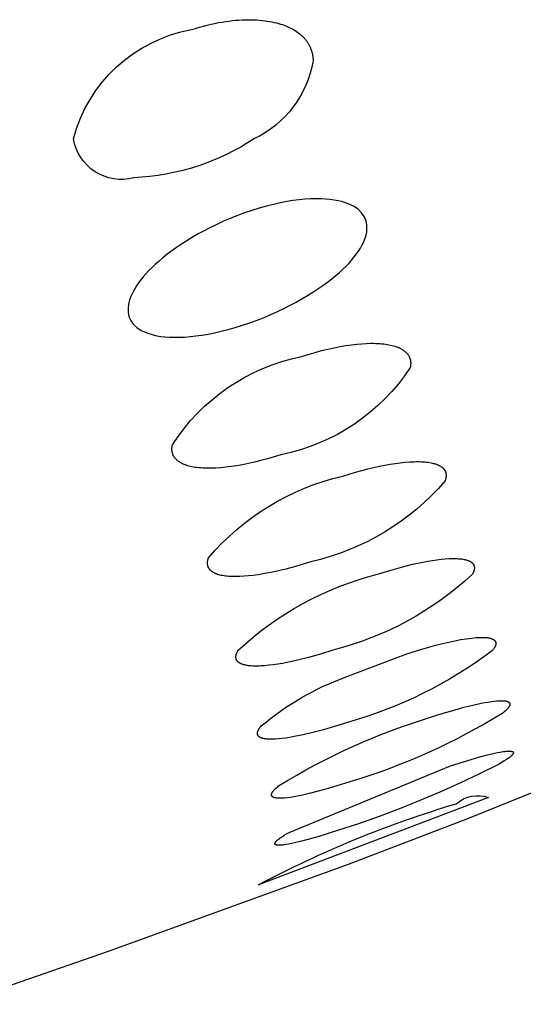
# Model space of a CAD drawing. Units: millimetres. Extents: x 431 to 681, y 730 to 847.
# Drawn here: x 662 to 663, y 826 to 827 of the extents above; entities that cross this region are included whole.
import ezdxf

# ---------------------------------------------------------------- set-up
doc = ezdxf.new("R2010")
doc.units = ezdxf.units.MM
doc.header["$MEASUREMENT"] = 0
doc.layers.add('Make2D$可见线$普通线', color=7, linetype='Continuous', true_color=0x000000)

msp = doc.modelspace()

# ---------------------------------------------------------------- linework, layer by layer
at = {"layer": 'Make2D$可见线$普通线'}
for points in [[(662.3575, 827.1507), (662.3639, 827.1527), (662.3701, 827.1546), (662.3763, 827.1563), (662.3823, 827.1578), (662.3883, 827.1592), (662.3941, 827.1605), (662.3998, 827.1616), (662.4055, 827.1626), (662.411, 827.1635), (662.4164, 827.1642), (662.4217, 827.1648), (662.4269, 827.1653), (662.4319, 827.1657), (662.4369, 827.166), (662.4418, 827.1662), (662.4465, 827.1663), (662.4511, 827.1662), (662.4556, 827.1661), (662.46, 827.1659), (662.4642, 827.1656), (662.4684, 827.1652), (662.4724, 827.1647), (662.4763, 827.1642), (662.4801, 827.1636), (662.4837, 827.1629), (662.4872, 827.1621), (662.4906, 827.1613), (662.4939, 827.1605), (662.497, 827.1595), (662.5001, 827.1586), (662.5029, 827.1575), (662.5057, 827.1565), (662.5083, 827.1554), (662.5109, 827.1542), (662.5133, 827.153), (662.5157, 827.1517), (662.518, 827.1504), (662.5202, 827.1491), (662.5223, 827.1477), (662.5243, 827.1463), (662.5263, 827.1448), (662.5272, 827.144), (662.5281, 827.1433), (662.529, 827.1425), (662.5299, 827.1417), (662.5308, 827.1409), (662.5316, 827.1401), (662.5324, 827.1393), (662.5332, 827.1385), (662.534, 827.1377), (662.5347, 827.1368), (662.5355, 827.136), (662.5362, 827.1351), (662.5369, 827.1343), (662.5375, 827.1334), (662.5382, 827.1325), (662.5388, 827.1316), (662.5394, 827.1307), (662.54, 827.1298), (662.5405, 827.1289), (662.5411, 827.128), (662.5416, 827.127), (662.5421, 827.1261), (662.5426, 827.1252), (662.5431, 827.1242), (662.5435, 827.1233), (662.5439, 827.1223), (662.5443, 827.1213), (662.5447, 827.1203), (662.5451, 827.1194), (662.5454, 827.1184), (662.5457, 827.1174), (662.546, 827.1164), (662.5463, 827.1154), (662.5466, 827.1143), (662.5468, 827.1133), (662.5471, 827.1123), (662.5473, 827.1113), (662.5474, 827.1102), (662.5476, 827.1092), (662.5478, 827.1081), (662.5479, 827.1071), (662.548, 827.106), (662.5481, 827.105), (662.5482, 827.1039), (662.5482, 827.1028), (662.5482, 827.1018, -0.244082), (662.4562, 826.9798, -0.135015), (662.2671, 826.9184, -0.443974), (662.1725, 826.9797, -0.291925), (662.3575, 827.1507)], [(662.5298, 826.6383), (662.5406, 826.6417), (662.5512, 826.6447), (662.5615, 826.6475), (662.5714, 826.6499), (662.5811, 826.6521), (662.5905, 826.6539), (662.5995, 826.6554), (662.6082, 826.6567), (662.6166, 826.6576), (662.6246, 826.6584), (662.6322, 826.6588), (662.6395, 826.659), (662.643, 826.659), (662.6464, 826.6589), (662.6497, 826.6588), (662.6529, 826.6586), (662.656, 826.6583), (662.659, 826.658), (662.6619, 826.6576), (662.6646, 826.6572), (662.6672, 826.6567), (662.6697, 826.6562), (662.6721, 826.6557), (662.6745, 826.655), (662.6767, 826.6544), (662.6788, 826.6537), (662.6798, 826.6533), (662.6808, 826.6529), (662.6818, 826.6525), (662.6827, 826.6521), (662.6836, 826.6517), (662.6845, 826.6513), (662.6854, 826.6508), (662.6863, 826.6504), (662.6871, 826.6499), (662.6879, 826.6494), (662.6887, 826.6489), (662.6894, 826.6484), (662.6902, 826.6479), (662.6909, 826.6474), (662.6915, 826.6469), (662.6922, 826.6464), (662.6928, 826.6458), (662.6935, 826.6453), (662.694, 826.6447), (662.6946, 826.6441), (662.6952, 826.6435), (662.6957, 826.6429), (662.6962, 826.6423), (662.6966, 826.6417), (662.6971, 826.6411), (662.6975, 826.6405), (662.6979, 826.6398), (662.6983, 826.6392), (662.6987, 826.6385), (662.699, 826.6378), (662.6993, 826.6372), (662.6996, 826.6365), (662.6999, 826.6358), (662.7001, 826.6351), (662.7003, 826.6344), (662.7005, 826.6337), (662.7007, 826.6329), (662.7009, 826.6322), (662.701, 826.6315), (662.7011, 826.6307), (662.7012, 826.63), (662.7012, 826.6292), (662.7013, 826.6284), (662.7013, 826.6276), (662.7013, 826.6269), (662.7012, 826.6261), (662.7012, 826.6253), (662.7011, 826.6245), (662.701, 826.6236), (662.7009, 826.6228), (662.7008, 826.622), (662.7006, 826.6212, -0.200593), (662.4978, 826.4844), (662.487, 826.481), (662.4765, 826.4779), (662.4663, 826.4752), (662.4564, 826.4727), (662.4467, 826.4705), (662.4374, 826.4687), (662.4284, 826.4671), (662.4197, 826.4657), (662.4114, 826.4647), (662.4034, 826.4639), (662.3957, 826.4634), (662.3884, 826.4631), (662.385, 826.4631), (662.3816, 826.4631), (662.3783, 826.4632), (662.3751, 826.4634), (662.372, 826.4636), (662.369, 826.4639), (662.3661, 826.4642), (662.3633, 826.4646), (662.3607, 826.465), (662.3582, 826.4655), (662.3558, 826.466), (662.3535, 826.4666), (662.3513, 826.4672), (662.3492, 826.4679), (662.3481, 826.4683), (662.3472, 826.4687), (662.3462, 826.469), (662.3452, 826.4694), (662.3443, 826.4698), (662.3434, 826.4703), (662.3426, 826.4707), (662.3417, 826.4711), (662.3409, 826.4716), (662.3401, 826.472), (662.3393, 826.4725), (662.3385, 826.473), (662.3378, 826.4735), (662.3371, 826.474), (662.3364, 826.4745), (662.3358, 826.475), (662.3351, 826.4756), (662.3345, 826.4761), (662.3339, 826.4767), (662.3334, 826.4772), (662.3328, 826.4778), (662.3323, 826.4784), (662.3318, 826.479), (662.3314, 826.4796), (662.3309, 826.4802), (662.3305, 826.4808), (662.3301, 826.4815), (662.3297, 826.4821), (662.3294, 826.4827), (662.329, 826.4834), (662.3287, 826.4841), (662.3284, 826.4848), (662.3282, 826.4854), (662.3279, 826.4861), (662.3277, 826.4868), (662.3275, 826.4875), (662.3274, 826.4883), (662.3272, 826.489), (662.3271, 826.4897), (662.327, 826.4905), (662.3269, 826.4912), (662.3268, 826.492), (662.3268, 826.4927), (662.3268, 826.4935), (662.3268, 826.4943), (662.3268, 826.4951), (662.3269, 826.4959), (662.327, 826.4967), (662.3271, 826.4975), (662.3272, 826.4983), (662.3273, 826.4991), (662.3275, 826.5, -0.201465), (662.5298, 826.6383)], [(662.5946, 826.4508), (662.6148, 826.457), (662.6246, 826.4597), (662.6341, 826.4622), (662.6433, 826.4644), (662.6523, 826.4664), (662.6609, 826.4681), (662.6693, 826.4696), (662.6773, 826.4709), (662.685, 826.4719), (662.6923, 826.4727), (662.6993, 826.4732), (662.706, 826.4735), (662.7092, 826.4736), (662.7123, 826.4736), (662.7152, 826.4736), (662.7181, 826.4735), (662.7209, 826.4733), (662.7236, 826.4731), (662.7261, 826.4729), (662.7286, 826.4726), (662.7309, 826.4722), (662.7331, 826.4718), (662.7352, 826.4713), (662.7372, 826.4708), (662.7382, 826.4706), (662.7392, 826.4703), (662.7401, 826.47), (662.741, 826.4697), (662.7418, 826.4694), (662.7427, 826.4691), (662.7435, 826.4687), (662.7443, 826.4684), (662.7451, 826.468), (662.7458, 826.4677), (662.7466, 826.4673), (662.7472, 826.4669), (662.7479, 826.4665), (662.7486, 826.4661), (662.7492, 826.4656), (662.7498, 826.4652), (662.7504, 826.4648), (662.7509, 826.4643), (662.7514, 826.4639), (662.7517, 826.4636), (662.7519, 826.4634), (662.7522, 826.4631), (662.7524, 826.4629), (662.7526, 826.4627), (662.7529, 826.4624), (662.7531, 826.4622), (662.7533, 826.4619), (662.7535, 826.4616), (662.7537, 826.4614), (662.7539, 826.4611), (662.7541, 826.4609), (662.7543, 826.4606), (662.7544, 826.4603), (662.7546, 826.4601), (662.7548, 826.4598), (662.7549, 826.4595), (662.7551, 826.4592), (662.7552, 826.459), (662.7553, 826.4587), (662.7555, 826.4584), (662.7556, 826.4581), (662.7557, 826.4578), (662.7558, 826.4575), (662.7559, 826.4572), (662.756, 826.4569), (662.7561, 826.4566), (662.7562, 826.4563), (662.7563, 826.456), (662.7564, 826.4557), (662.7565, 826.4554), (662.7565, 826.4551), (662.7566, 826.4548), (662.7566, 826.4545), (662.7567, 826.4542), (662.7567, 826.4539), (662.7568, 826.4536), (662.7568, 826.4532), (662.7568, 826.4529), (662.7568, 826.4526), (662.7568, 826.4523), (662.7568, 826.4519), (662.7568, 826.4516), (662.7568, 826.4513), (662.7568, 826.4506), (662.7567, 826.4499), (662.7567, 826.4492), (662.7566, 826.4485), (662.7564, 826.4478), (662.7563, 826.4471), (662.7561, 826.4464), (662.7559, 826.4456), (662.7557, 826.4449), (662.7554, 826.4442), (662.7552, 826.4434, -0.161175), (662.5446, 826.3166), (662.5244, 826.3103), (662.5052, 826.3051), (662.4959, 826.3029), (662.487, 826.3008), (662.4784, 826.2991), (662.4701, 826.2975), (662.462, 826.2963), (662.4543, 826.2952), (662.447, 826.2944), (662.44, 826.2938), (662.4334, 826.2934), (662.4302, 826.2933), (662.4271, 826.2933), (662.4241, 826.2933), (662.4212, 826.2934), (662.4184, 826.2935), (662.4157, 826.2937), (662.4132, 826.2939), (662.4108, 826.2942), (662.4085, 826.2945), (662.4062, 826.2949), (662.4041, 826.2953), (662.4021, 826.2958), (662.4011, 826.2961), (662.4002, 826.2963), (662.3993, 826.2966), (662.3984, 826.2969), (662.3975, 826.2972), (662.3967, 826.2975), (662.3958, 826.2979), (662.3951, 826.2982), (662.3943, 826.2986), (662.3935, 826.2989), (662.3928, 826.2993), (662.3921, 826.2997), (662.3915, 826.3001), (662.3908, 826.3005), (662.3902, 826.3009), (662.3896, 826.3013), (662.389, 826.3017), (662.3885, 826.3022), (662.3879, 826.3026), (662.3877, 826.3029), (662.3875, 826.3031), (662.3872, 826.3033), (662.387, 826.3036), (662.3867, 826.3038), (662.3865, 826.3041), (662.3863, 826.3043), (662.3861, 826.3046), (662.3859, 826.3048), (662.3857, 826.3051), (662.3855, 826.3053), (662.3853, 826.3056), (662.3851, 826.3059), (662.385, 826.3061), (662.3848, 826.3064), (662.3847, 826.3067), (662.3845, 826.3069), (662.3843, 826.3072), (662.3842, 826.3075), (662.3841, 826.3078), (662.3839, 826.308), (662.3838, 826.3083), (662.3837, 826.3086), (662.3836, 826.3089), (662.3835, 826.3092), (662.3834, 826.3095), (662.3833, 826.3098), (662.3832, 826.3101), (662.3831, 826.3104), (662.383, 826.3107), (662.383, 826.311), (662.3829, 826.3113), (662.3828, 826.3116), (662.3828, 826.3119), (662.3828, 826.3122), (662.3827, 826.3125), (662.3827, 826.3128), (662.3826, 826.3132), (662.3826, 826.3135), (662.3826, 826.3138), (662.3826, 826.3141), (662.3826, 826.3145), (662.3826, 826.3148), (662.3826, 826.3151), (662.3826, 826.3158), (662.3827, 826.3165), (662.3828, 826.3172), (662.3829, 826.3179), (662.383, 826.3186), (662.3832, 826.3193), (662.3833, 826.32), (662.3835, 826.3207), (662.3838, 826.3215), (662.384, 826.3222), (662.3843, 826.3229, -0.161865), (662.5946, 826.4508)], [(662.6491, 826.2971), (662.6685, 826.3031), (662.6869, 826.3083), (662.7043, 826.3127), (662.7205, 826.3161), (662.7282, 826.3176), (662.7355, 826.3188), (662.7425, 826.3198), (662.7492, 826.3206), (662.7555, 826.3212), (662.7615, 826.3216), (662.7643, 826.3217), (662.767, 826.3217), (662.7697, 826.3217), (662.7722, 826.3217), (662.7746, 826.3216), (662.7769, 826.3214), (662.7791, 826.3212), (662.7812, 826.321), (662.7831, 826.3207), (662.785, 826.3204), (662.7859, 826.3202), (662.7868, 826.32), (662.7876, 826.3198), (662.7884, 826.3195), (662.7892, 826.3193), (662.79, 826.3191), (662.7907, 826.3188), (662.7915, 826.3185), (662.7922, 826.3183), (662.7928, 826.318), (662.7935, 826.3177), (662.7941, 826.3174), (662.7947, 826.317), (662.7952, 826.3167), (662.7955, 826.3165), (662.7958, 826.3164), (662.796, 826.3162), (662.7963, 826.316), (662.7965, 826.3158), (662.7968, 826.3157), (662.797, 826.3155), (662.7972, 826.3153), (662.7974, 826.3151), (662.7977, 826.3149), (662.7979, 826.3147), (662.7981, 826.3145), (662.7983, 826.3143), (662.7984, 826.3141), (662.7986, 826.3139), (662.7988, 826.3137), (662.799, 826.3135), (662.7991, 826.3133), (662.7993, 826.3131), (662.7995, 826.3128), (662.7996, 826.3126), (662.7997, 826.3124), (662.7999, 826.3122), (662.8, 826.3119), (662.8001, 826.3117), (662.8002, 826.3115), (662.8003, 826.3112), (662.8004, 826.311), (662.8005, 826.3108), (662.8006, 826.3105), (662.8007, 826.3103), (662.8008, 826.31), (662.8008, 826.3098), (662.8009, 826.3095), (662.801, 826.3093), (662.801, 826.309), (662.8011, 826.3088), (662.8011, 826.3085), (662.8011, 826.3082), (662.8011, 826.308), (662.8012, 826.3077), (662.8012, 826.3074), (662.8012, 826.3072), (662.8012, 826.3069), (662.8012, 826.3066), (662.8012, 826.3063), (662.8011, 826.306), (662.8011, 826.3058), (662.8011, 826.3055), (662.801, 826.3052), (662.801, 826.3049), (662.801, 826.3046), (662.8009, 826.3043), (662.8008, 826.304), (662.8008, 826.3037), (662.8007, 826.3034), (662.8005, 826.3028), (662.8003, 826.3022), (662.8001, 826.3015), (662.7999, 826.3009), (662.7996, 826.3003), (662.7993, 826.2996), (662.799, 826.299), (662.7986, 826.2983), (662.7983, 826.2976), (662.7979, 826.2969, -0.125667), (662.579, 826.178), (662.5596, 826.172), (662.5412, 826.1668), (662.5239, 826.1624), (662.5077, 826.1589), (662.5, 826.1574), (662.4927, 826.1562), (662.4857, 826.1551), (662.479, 826.1543), (662.4727, 826.1537), (662.4668, 826.1533), (662.4639, 826.1532), (662.4612, 826.1531), (662.4585, 826.1531), (662.456, 826.1531), (662.4536, 826.1532), (662.4513, 826.1533), (662.4491, 826.1535), (662.4471, 826.1537), (662.4451, 826.154), (662.4432, 826.1543), (662.4423, 826.1545), (662.4414, 826.1547), (662.4406, 826.1549), (662.4398, 826.1551), (662.439, 826.1553), (662.4382, 826.1556), (662.4375, 826.1558), (662.4368, 826.1561), (662.4361, 826.1564), (662.4354, 826.1566), (662.4348, 826.1569), (662.4342, 826.1572), (662.4336, 826.1576), (662.433, 826.1579), (662.4327, 826.158), (662.4325, 826.1582), (662.4322, 826.1584), (662.432, 826.1586), (662.4317, 826.1587), (662.4315, 826.1589), (662.4312, 826.1591), (662.431, 826.1593), (662.4308, 826.1595), (662.4306, 826.1597), (662.4304, 826.1599), (662.4302, 826.1601), (662.43, 826.1603), (662.4298, 826.1605), (662.4296, 826.1607), (662.4294, 826.1609), (662.4293, 826.1611), (662.4291, 826.1613), (662.4289, 826.1615), (662.4288, 826.1617), (662.4287, 826.1619), (662.4285, 826.1622), (662.4284, 826.1624), (662.4283, 826.1626), (662.4281, 826.1628), (662.428, 826.1631), (662.4279, 826.1633), (662.4278, 826.1635), (662.4277, 826.1638), (662.4276, 826.164), (662.4276, 826.1643), (662.4275, 826.1645), (662.4274, 826.1647), (662.4274, 826.165), (662.4273, 826.1652), (662.4273, 826.1655), (662.4272, 826.1658), (662.4272, 826.166), (662.4271, 826.1663), (662.4271, 826.1665), (662.4271, 826.1668), (662.4271, 826.1671), (662.4271, 826.1674), (662.4271, 826.1676), (662.4271, 826.1679), (662.4271, 826.1682), (662.4271, 826.1685), (662.4272, 826.1687), (662.4272, 826.169), (662.4272, 826.1693), (662.4273, 826.1696), (662.4273, 826.1699), (662.4274, 826.1702), (662.4274, 826.1705), (662.4275, 826.1708), (662.4276, 826.1711), (662.4278, 826.1717), (662.4279, 826.1723), (662.4282, 826.1729), (662.4284, 826.1736), (662.4287, 826.1742), (662.429, 826.1749), (662.4293, 826.1755), (662.4296, 826.1762), (662.43, 826.1769), (662.4304, 826.1776, -0.126138), (662.6491, 826.2971)], [(662.6952, 826.1724), (662.7187, 826.1797), (662.7407, 826.1859), (662.7511, 826.1885), (662.7611, 826.1908), (662.7705, 826.1929), (662.7795, 826.1946), (662.7883, 826.196), (662.7964, 826.1971), (662.8001, 826.1975), (662.8037, 826.1978), (662.807, 826.198), (662.8102, 826.1981), (662.8132, 826.1981), (662.816, 826.1981), (662.8173, 826.198), (662.8186, 826.1979), (662.8198, 826.1978), (662.821, 826.1977), (662.8221, 826.1976), (662.8232, 826.1974), (662.8242, 826.1972), (662.8252, 826.197), (662.8261, 826.1968), (662.8266, 826.1967), (662.827, 826.1965), (662.8275, 826.1964), (662.8279, 826.1963), (662.8283, 826.1961), (662.8287, 826.196), (662.829, 826.1958), (662.8294, 826.1957), (662.8298, 826.1955), (662.8301, 826.1954), (662.8304, 826.1952), (662.8308, 826.195), (662.8311, 826.1948), (662.8314, 826.1946), (662.8316, 826.1945), (662.8319, 826.1943), (662.8322, 826.1941), (662.8323, 826.194), (662.8324, 826.1939), (662.8325, 826.1937), (662.8327, 826.1936), (662.8328, 826.1935), (662.8329, 826.1934), (662.833, 826.1933), (662.8331, 826.1932), (662.8332, 826.1931), (662.8333, 826.193), (662.8334, 826.1929), (662.8335, 826.1928), (662.8336, 826.1926), (662.8337, 826.1925), (662.8337, 826.1924), (662.8338, 826.1923), (662.8339, 826.1922), (662.834, 826.192), (662.8341, 826.1919), (662.8341, 826.1918), (662.8342, 826.1917), (662.8342, 826.1915), (662.8343, 826.1914), (662.8344, 826.1913), (662.8344, 826.1912), (662.8345, 826.191), (662.8345, 826.1909), (662.8346, 826.1908), (662.8346, 826.1906), (662.8346, 826.1905), (662.8347, 826.1903), (662.8347, 826.1902), (662.8347, 826.1901), (662.8348, 826.1899), (662.8348, 826.1898), (662.8348, 826.1896), (662.8348, 826.1895), (662.8348, 826.1894), (662.8348, 826.1892), (662.8349, 826.1891), (662.8349, 826.1889), (662.8349, 826.1888), (662.8349, 826.1886), (662.8349, 826.1885), (662.8349, 826.1883), (662.8348, 826.1882), (662.8348, 826.188), (662.8348, 826.1878), (662.8348, 826.1877), (662.8348, 826.1875), (662.8347, 826.1872), (662.8347, 826.1869), (662.8346, 826.1865), (662.8345, 826.1862), (662.8344, 826.1859), (662.8343, 826.1855), (662.8342, 826.1852), (662.834, 826.1848), (662.8339, 826.1845), (662.8337, 826.1841), (662.8335, 826.1838), (662.8334, 826.1834), (662.8332, 826.183), (662.833, 826.1826), (662.8327, 826.1823), (662.8325, 826.1819), (662.832, 826.1811), (662.8315, 826.1803), (662.8309, 826.1795), (662.8302, 826.1786), (662.8295, 826.1778), (662.8288, 826.1769, -0.093767), (662.6004, 826.0643), (662.5819, 826.0585), (662.5643, 826.0534), (662.5478, 826.049), (662.5325, 826.0454), (662.5184, 826.0425), (662.5118, 826.0413), (662.5056, 826.0403), (662.4997, 826.0396), (662.4942, 826.039), (662.4891, 826.0386), (662.4867, 826.0385), (662.4844, 826.0384), (662.4822, 826.0384), (662.4801, 826.0384), (662.4781, 826.0385), (662.4763, 826.0386), (662.4745, 826.0388), (662.4737, 826.0389), (662.4729, 826.039), (662.4721, 826.0391), (662.4713, 826.0393), (662.4706, 826.0394), (662.4699, 826.0396), (662.4692, 826.0398), (662.4686, 826.0399), (662.4679, 826.0401), (662.4673, 826.0403), (662.4668, 826.0405), (662.4662, 826.0408), (662.466, 826.0409), (662.4657, 826.041), (662.4655, 826.0411), (662.4652, 826.0413), (662.465, 826.0414), (662.4648, 826.0415), (662.4645, 826.0417), (662.4643, 826.0418), (662.4641, 826.0419), (662.4639, 826.0421), (662.4637, 826.0422), (662.4635, 826.0424), (662.4633, 826.0425), (662.4632, 826.0427), (662.463, 826.0428), (662.4628, 826.043), (662.4627, 826.0431), (662.4625, 826.0433), (662.4624, 826.0435), (662.4622, 826.0436), (662.4621, 826.0438), (662.462, 826.044), (662.4619, 826.0441), (662.4617, 826.0443), (662.4616, 826.0445), (662.4615, 826.0447), (662.4615, 826.0449), (662.4614, 826.0451), (662.4613, 826.0452), (662.4612, 826.0454), (662.4612, 826.0456), (662.4611, 826.0458), (662.461, 826.046), (662.461, 826.0462), (662.461, 826.0464), (662.4609, 826.0466), (662.4609, 826.0469), (662.4609, 826.0471), (662.4609, 826.0473), (662.4609, 826.0475), (662.4609, 826.0477), (662.4609, 826.0479), (662.4609, 826.0482), (662.4609, 826.0484), (662.4609, 826.0486), (662.461, 826.0489), (662.461, 826.0491), (662.461, 826.0493), (662.4611, 826.0496), (662.4611, 826.0498), (662.4612, 826.0501), (662.4613, 826.0503), (662.4614, 826.0506), (662.4614, 826.0508), (662.4615, 826.0511), (662.4616, 826.0513), (662.4617, 826.0516), (662.4618, 826.0518), (662.4621, 826.0524), (662.4624, 826.0529), (662.4626, 826.0534), (662.463, 826.054), (662.4633, 826.0546), (662.4637, 826.0551), (662.4641, 826.0557), (662.4645, 826.0563), (662.4649, 826.0569), (662.4654, 826.0575), (662.4659, 826.0581), (662.467, 826.0594, -0.085954), (662.5983, 826.1357), (662.6952, 826.1724)], [(662.7339, 826.0734), (662.7522, 826.0792), (662.7692, 826.0842), (662.7848, 826.0885), (662.7989, 826.092), (662.8116, 826.0948), (662.8174, 826.0959), (662.8228, 826.0968), (662.8278, 826.0976), (662.8324, 826.0982), (662.8366, 826.0986), (662.8386, 826.0987), (662.8405, 826.0988), (662.8423, 826.0989), (662.8439, 826.0989), (662.8455, 826.0988), (662.847, 826.0988), (662.8477, 826.0987), (662.8484, 826.0986), (662.849, 826.0985), (662.8496, 826.0985), (662.8502, 826.0984), (662.8508, 826.0982), (662.8513, 826.0981), (662.8519, 826.098), (662.8524, 826.0979), (662.8526, 826.0978), (662.8528, 826.0977), (662.8531, 826.0976), (662.8533, 826.0975), (662.8535, 826.0974), (662.8537, 826.0974), (662.8539, 826.0973), (662.8541, 826.0972), (662.8543, 826.0971), (662.8545, 826.097), (662.8546, 826.0969), (662.8548, 826.0968), (662.855, 826.0967), (662.8551, 826.0966), (662.8553, 826.0964), (662.8554, 826.0963), (662.8555, 826.0962), (662.8557, 826.0961), (662.8558, 826.096), (662.8559, 826.0958), (662.856, 826.0957), (662.8561, 826.0956), (662.8562, 826.0954), (662.8563, 826.0953), (662.8564, 826.0952), (662.8564, 826.095), (662.8565, 826.0949), (662.8566, 826.0947), (662.8566, 826.0946), (662.8567, 826.0944), (662.8567, 826.0943), (662.8568, 826.0941), (662.8568, 826.094), (662.8568, 826.0938), (662.8568, 826.0936), (662.8568, 826.0935), (662.8568, 826.0933), (662.8568, 826.0931), (662.8568, 826.093), (662.8568, 826.0928), (662.8568, 826.0926), (662.8567, 826.0924), (662.8567, 826.0922), (662.8567, 826.0921), (662.8566, 826.0919), (662.8565, 826.0917), (662.8565, 826.0915), (662.8564, 826.0913), (662.8563, 826.0911), (662.8562, 826.0909), (662.8562, 826.0907), (662.8561, 826.0905), (662.856, 826.0903), (662.8558, 826.09), (662.8557, 826.0898), (662.8556, 826.0896), (662.8553, 826.0892), (662.855, 826.0887), (662.8547, 826.0882), (662.8543, 826.0878), (662.854, 826.0873), (662.8535, 826.0868), (662.8531, 826.0863), (662.8526, 826.0858), (662.8521, 826.0853), (662.8511, 826.0842), (662.8499, 826.0831), (662.8486, 826.0819), (662.8472, 826.0807), (662.8457, 826.0795, -0.065369), (662.6059, 825.9717), (662.5718, 825.9612), (662.5564, 825.9569), (662.5422, 825.9534), (662.5293, 825.9505), (662.5234, 825.9493), (662.5178, 825.9483), (662.5126, 825.9474), (662.5078, 825.9468), (662.5034, 825.9463), (662.5013, 825.9462), (662.4994, 825.9461), (662.4975, 825.946), (662.4958, 825.946), (662.4942, 825.946), (662.4926, 825.9461), (662.4919, 825.9462), (662.4912, 825.9462), (662.4906, 825.9463), (662.49, 825.9464), (662.4894, 825.9465), (662.4888, 825.9466), (662.4882, 825.9467), (662.4877, 825.9469), (662.4874, 825.9469), (662.4872, 825.947), (662.487, 825.9471), (662.4867, 825.9472), (662.4865, 825.9472), (662.4863, 825.9473), (662.4861, 825.9474), (662.4859, 825.9475), (662.4857, 825.9476), (662.4855, 825.9477), (662.4853, 825.9478), (662.4851, 825.9479), (662.485, 825.948), (662.4848, 825.9481), (662.4846, 825.9482), (662.4845, 825.9483), (662.4844, 825.9484), (662.4843, 825.9485), (662.4842, 825.9485), (662.4842, 825.9486), (662.4841, 825.9487), (662.484, 825.9487), (662.484, 825.9488), (662.4839, 825.9488), (662.4838, 825.9489), (662.4838, 825.949), (662.4837, 825.949), (662.4837, 825.9491), (662.4836, 825.9492), (662.4836, 825.9492), (662.4835, 825.9493), (662.4835, 825.9494), (662.4835, 825.9494), (662.4834, 825.9495), (662.4834, 825.9496), (662.4833, 825.9496), (662.4833, 825.9497), (662.4833, 825.9498), (662.4832, 825.9499), (662.4832, 825.9499), (662.4832, 825.95), (662.4831, 825.9501), (662.4831, 825.9501), (662.4831, 825.9502), (662.4831, 825.9503), (662.483, 825.9504), (662.483, 825.9505), (662.483, 825.9505), (662.483, 825.9506), (662.483, 825.9507), (662.483, 825.9508), (662.4829, 825.9508), (662.4829, 825.9509), (662.4829, 825.951), (662.4829, 825.9511), (662.4829, 825.9512), (662.4829, 825.9513), (662.4829, 825.9513), (662.4829, 825.9514), (662.4829, 825.9515), (662.4829, 825.9516), (662.4829, 825.9517), (662.4829, 825.9518), (662.4829, 825.9519), (662.4829, 825.9519), (662.483, 825.9521), (662.483, 825.9523), (662.483, 825.9525), (662.4831, 825.9527), (662.4831, 825.9529), (662.4832, 825.953), (662.4833, 825.9532), (662.4833, 825.9534), (662.4834, 825.9536), (662.4835, 825.9538), (662.4836, 825.954), (662.4837, 825.9542), (662.4838, 825.9545), (662.4839, 825.9547), (662.484, 825.9549), (662.4842, 825.9551), (662.4843, 825.9553), (662.4846, 825.9558), (662.4849, 825.9562), (662.4852, 825.9567), (662.4856, 825.9571), (662.486, 825.9576), (662.4864, 825.9581), (662.4868, 825.9586), (662.4873, 825.9591), (662.4878, 825.9596), (662.4889, 825.9607), (662.49, 825.9618), (662.4913, 825.9629), (662.4927, 825.9641), (662.4942, 825.9653, -0.065627), (662.7339, 826.0734)], [(662.7727, 825.9374, -0.269055), (662.8233, 825.9472), (662.4628, 825.8104, -0.049653), (662.7727, 825.9374)]]:
    msp.add_lwpolyline(points, format="xyb", dxfattribs=at)
for points in [[(661.9827, 825.623), (662.0384, 825.6411), (662.2276, 825.7061), (662.6038, 825.8427), (662.7908, 825.9143), (663.1627, 826.0641), (663.3476, 826.1424), (663.715, 826.3059)], [(662.7639, 825.997), (662.796, 826.0069), (662.8097, 826.0108), (662.8219, 826.014), (662.8326, 826.0165), (662.8373, 826.0175), (662.8416, 826.0183), (662.8455, 826.019), (662.8491, 826.0195), (662.8507, 826.0196), (662.8522, 826.0198), (662.8536, 826.0199), (662.8549, 826.0199), (662.8555, 826.0199), (662.8561, 826.0199), (662.8566, 826.0199), (662.8572, 826.0199), (662.8577, 826.0198), (662.8582, 826.0198), (662.8586, 826.0197), (662.859, 826.0197), (662.8593, 826.0196), (662.8595, 826.0196), (662.8596, 826.0195), (662.8598, 826.0195), (662.86, 826.0195), (662.8602, 826.0194), (662.8603, 826.0194), (662.8605, 826.0193), (662.8607, 826.0192), (662.8608, 826.0192), (662.8609, 826.0191), (662.8611, 826.019), (662.8612, 826.019), (662.8613, 826.0189), (662.8614, 826.0188), (662.8615, 826.0188), (662.8616, 826.0187), (662.8617, 826.0186), (662.8618, 826.0185), (662.8619, 826.0184), (662.862, 826.0183), (662.862, 826.0182), (662.8621, 826.0182), (662.8622, 826.0181), (662.8622, 826.018), (662.8622, 826.0179), (662.8623, 826.0178), (662.8623, 826.0176), (662.8623, 826.0175), (662.8623, 826.0174), (662.8623, 826.0173), (662.8623, 826.0172), (662.8623, 826.0171), (662.8623, 826.0169), (662.8623, 826.0168), (662.8623, 826.0167), (662.8622, 826.0166), (662.8622, 826.0164), (662.8621, 826.0163), (662.8621, 826.0162), (662.862, 826.016), (662.862, 826.0159), (662.8619, 826.0157), (662.8618, 826.0156), (662.8617, 826.0154), (662.8616, 826.0153), (662.8615, 826.0151), (662.8614, 826.015), (662.8613, 826.0148), (662.8612, 826.0146), (662.861, 826.0145), (662.8609, 826.0143), (662.8606, 826.014), (662.8603, 826.0136), (662.8599, 826.0132), (662.8596, 826.0129), (662.8592, 826.0125), (662.8587, 826.0121), (662.8578, 826.0113), (662.8568, 826.0104), (662.8556, 826.0095), (662.8543, 826.0085), (662.8529, 826.0076), (662.8514, 826.0065), (662.8481, 826.0044), (662.8443, 826.002), (662.8401, 825.9996), (662.8094, 825.9843), (662.7784, 825.9697), (662.7471, 825.9556), (662.7155, 825.9423), (662.6837, 825.9295), (662.6516, 825.9174), (662.6192, 825.906), (662.5867, 825.8952), (662.5557, 825.8856), (662.5421, 825.8817), (662.5298, 825.8785), (662.5189, 825.8759), (662.5141, 825.8748), (662.5096, 825.874), (662.5055, 825.8733), (662.5019, 825.8728), (662.5002, 825.8726), (662.4986, 825.8724), (662.4971, 825.8723), (662.4958, 825.8723), (662.4951, 825.8723), (662.4945, 825.8723), (662.494, 825.8723), (662.4934, 825.8723), (662.4929, 825.8723), (662.4924, 825.8724), (662.4919, 825.8724), (662.4915, 825.8725), (662.4913, 825.8725), (662.4911, 825.8726), (662.4909, 825.8726), (662.4907, 825.8727), (662.4905, 825.8727), (662.4903, 825.8728), (662.4902, 825.8728), (662.49, 825.8729), (662.4899, 825.8729), (662.4897, 825.873), (662.4896, 825.873), (662.4896, 825.8731), (662.4895, 825.8731), (662.4895, 825.8731), (662.4894, 825.8732), (662.4893, 825.8732), (662.4893, 825.8732), (662.4892, 825.8733), (662.4892, 825.8733), (662.4891, 825.8733), (662.489, 825.8734), (662.489, 825.8734), (662.4889, 825.8735), (662.4889, 825.8735), (662.4889, 825.8735), (662.4888, 825.8736), (662.4888, 825.8736), (662.4887, 825.8737), (662.4887, 825.8737), (662.4887, 825.8738), (662.4886, 825.8738), (662.4886, 825.8738), (662.4886, 825.8739), (662.4885, 825.8739), (662.4885, 825.874), (662.4885, 825.874), (662.4884, 825.8741), (662.4884, 825.8741), (662.4884, 825.8742), (662.4884, 825.8742), (662.4884, 825.8743), (662.4883, 825.8743), (662.4883, 825.8744), (662.4883, 825.8745), (662.4883, 825.8745), (662.4883, 825.8746), (662.4883, 825.8746), (662.4883, 825.8747), (662.4883, 825.8747), (662.4883, 825.8748), (662.4883, 825.8748), (662.4883, 825.8749), (662.4883, 825.875), (662.4883, 825.875), (662.4883, 825.8751), (662.4883, 825.8752), (662.4883, 825.8752), (662.4883, 825.8753), (662.4883, 825.8753), (662.4883, 825.8754), (662.4884, 825.8755), (662.4884, 825.8755), (662.4884, 825.8756), (662.4884, 825.8757), (662.4884, 825.8757), (662.4885, 825.8758), (662.4885, 825.8759), (662.4885, 825.8759), (662.4886, 825.8761), (662.4887, 825.8762), (662.4887, 825.8764), (662.4888, 825.8765), (662.4889, 825.8767), (662.489, 825.8768), (662.4891, 825.877), (662.4892, 825.8771), (662.4893, 825.8773), (662.4895, 825.8775), (662.4896, 825.8776), (662.4899, 825.878), (662.4902, 825.8783), (662.4905, 825.8787), (662.4909, 825.879), (662.4913, 825.8794), (662.4917, 825.8798), (662.4921, 825.8802), (662.4931, 825.881), (662.4941, 825.8819), (662.4953, 825.8828), (662.4966, 825.8837), (662.4995, 825.8857), (662.5028, 825.8879), (662.5065, 825.8901), (662.5106, 825.8925), (662.7639, 825.997)]]:
    msp.add_lwpolyline(points, dxfattribs=at)
msp.add_open_spline([(662.4523, 826.8673), (662.5148, 826.8876), (662.5639, 826.8889), (662.6218, 826.8734), (662.6343, 826.857), (662.6327, 826.837), (662.6311, 826.8171), (662.6154, 826.7919), (662.5511, 826.7378), (662.4996, 826.7076), (662.4376, 826.6874), (662.3757, 826.6673), (662.3267, 826.6649), (662.2686, 826.6793), (662.2564, 826.6954), (662.258, 826.7153), (662.2597, 826.7353), (662.2754, 826.7609), (662.3385, 826.8157), (662.3898, 826.847), (662.4523, 826.8673)], degree=3, knots=[0, 0, 0, 0, 0.194961, 0.194961, 0.385059, 0.385059, 0.385059, 0.573249, 0.573249, 0.766967, 0.766967, 0.766967, 0.960684, 0.960684, 1.148874, 1.148874, 1.148874, 1.338972, 1.338972, 1.533933, 1.533933, 1.533933, 1.533933], dxfattribs=at)

doc.saveas('drawing.dxf')
